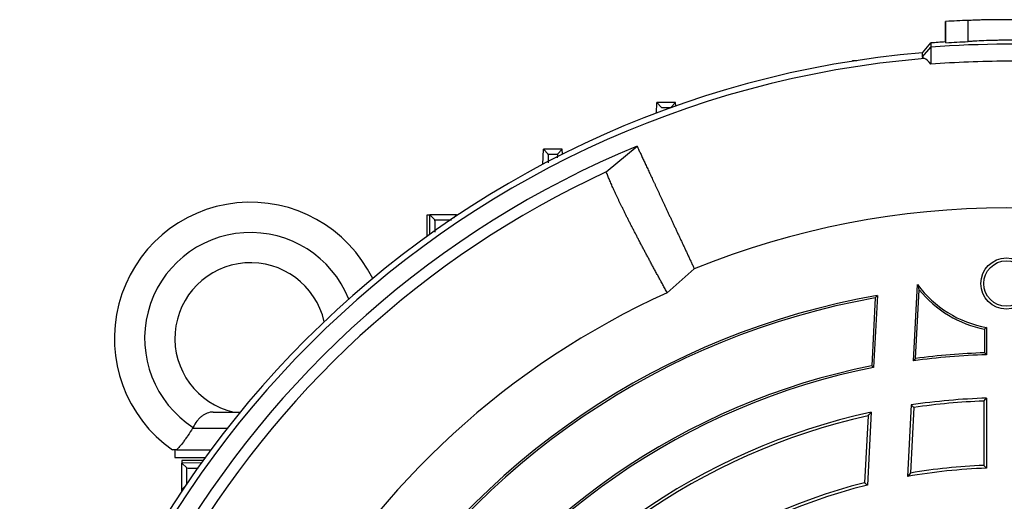
# Model space of a CAD drawing. Units: millimetres. Extents: x -1356 to 835, y -835 to 835.
# Drawn here: x -1352 to -1221, y 69 to 133 of the extents above; entities that cross this region are included whole.
import ezdxf

# ---------------------------------------------------------------- set-up
doc = ezdxf.new("R2010")
doc.units = ezdxf.units.MM

msp = doc.modelspace()

# ---------------------------------------------------------------- linework, layer by layer
at = {"color": 7, "linetype": 'Continuous', "lineweight": 25}
for p, q in [((-1229.12, 132.71), (-1229.19, 132.71)), ((-1229.19, 130), (-1229.19, 132.71)), ((-1229.12, 129.9), (-1229.12, 132.71)), ((-1226.19, 130.05), (-1226.19, 132.85)), ((-1232.2, 128.58), (-1231.12, 129.87)), ((-1232.2, 128.03), (-1231.12, 129.32)), ((-1231.12, 129.87), (-1231.12, 129.32)), ((-1231.12, 129.32), (-1231.12, 127.06)), ((-1232.2, 128.03), (-1232.2, 128.58)), ((-1241.46, 127.55), (-1241.46, 127.46)), ((-1241.46, 127.55), (-1240.89, 127.55)), ((-1267.42, 120.6), (-1267.37, 121.98)), ((-1266.73, 121.32), (-1267.37, 121.98)), ((-1264.87, 121.98), (-1267.37, 121.98)), ((-1265.51, 121.32), (-1264.87, 121.98)), ((-1264.85, 121.53), (-1264.87, 121.98)), ((-1274.05, 112.81), (-1269.98, 116.23)), ((-1282.44, 113.81), (-1282.37, 115.81)), ((-1281.73, 115.15), (-1282.37, 115.81)), ((-1279.87, 115.81), (-1282.37, 115.81)), ((-1280.51, 115.15), (-1279.87, 115.81)), ((-1279.85, 115.15), (-1279.87, 115.81)), ((-1297.73, 107.12), (-1297.37, 107.12)), ((-1297.73, 104.31), (-1297.73, 107.12)), ((-1297.41, 104.54), (-1297.37, 107.12)), ((-1296.72, 106.46), (-1297.37, 107.12)), ((-1293.87, 107.12), (-1297.37, 107.12)), ((-1294.22, 106.76), (-1293.87, 107.12)), ((-1293.86, 107), (-1293.87, 107.12)), ((-1293.87, 107.12), (-1293.68, 107.12)), ((-1262.41, 100.01), (-1265.99, 96.84)), ((-1233.4, 87.83), (-1232.87, 97.92)), ((-1238.19, 96.46), (-1238.69, 86.95)), ((-1233.13, 88.13), (-1232.65, 97.21)), ((-1238.47, 96.15), (-1238.94, 87.16)), ((-1224, 92.02), (-1224, 88.88)), ((-1223.74, 92.23), (-1223.74, 88.63)), ((-1238.94, 87.16), (-1238.69, 86.95)), ((-1224.12, 82.5), (-1224.12, 73.99)), ((-1223.74, 82.89), (-1223.74, 73.62)), ((-1326.04, 81.05), (-1322.47, 81.05)), ((-1239, 81.03), (-1239.51, 71.4)), ((-1233.71, 81.99), (-1234.2, 72.53)), ((-1233.34, 81.66), (-1233.8, 72.99)), ((-1239.41, 80.55), (-1239.87, 71.7)), ((-1328.75, 78.91), (-1328.77, 78.91)), ((-1328.75, 78.91), (-1324.18, 78.91)), ((-1331.12, 76.05), (-1331.12, 75.05)), ((-1330.89, 76.05), (-1326.37, 76.05)), ((-1331.12, 75.05), (-1327.1, 75.05)), ((-1330.19, 74.66), (-1330.19, 74.3)), ((-1327.38, 74.66), (-1330.19, 74.66)), ((-1327.61, 74.35), (-1330.19, 74.3)), ((-1329.53, 73.65), (-1330.19, 74.3)), ((-1330.19, 70.8), (-1330.19, 74.3)), ((-1329.83, 71.15), (-1330.19, 70.8)), ((-1330.06, 70.8), (-1330.19, 70.8)), ((-1330.19, 70.61), (-1330.19, 70.8))]:
    msp.add_line(p, q, dxfattribs=at)
at = {"color": 7, "linetype": 'Continuous', "lineweight": 25, "flags": 128}
msp.add_lwpolyline([(-1229.12, 129.9), (-1229.15, 129.95), (-1229.19, 130)], dxfattribs=at)
at = {"color": 7, "linetype": 'Continuous', "lineweight": 25}
for radius in [3.38, 3]:
    msp.add_circle((-1221.12, 98.05), radius, dxfattribs=at)
for centre, radius, start, end in [((-1221.12, -1.95), 134.9, 92.1525, 93.3998), ((-1221.12, -1.95), 132.2, 93.4997, 94.3382), ((-1221.12, -2.5), 132.2, 85.6618, 94.3382), ((-1221.12, -1.95), 131, 94.8533, 175.1467), ((-1221.12, -1.95), 130.21, 94.7737, 175.2263), ((-1221.12, -1.95), 127.88, 112.4616, 187.5384), ((-1221.12, -1.95), 126.38, 114.7587, 185.2413), ((-1321.12, 90.8), 18, 26.0797, 235.0292), ((-1221.12, -1.95), 110, 67.9531, 112.0472), ((-1321.12, 90.8), 14, 21.7627, 237.2317), ((-1321.12, 90.8), 10, 12.7431, 257.1614), ((-1221.12, 106.61), 14.62, 216.4983, 259.6785), ((-1221.12, -1.95), 108.5, 114.4263, 185.5737), ((-1221.12, -1.95), 99.88, 99.8429, 148.4972), ((-1221.12, 106.61), 14.88, 219.1887, 258.8489), ((-1221.12, -1.95), 99.62, 100.0289, 148.345), ((-1221.12, -1.95), 90.62, 91.6564, 97.7886), ((-1221.12, -1.95), 90.88, 91.8143, 97.5922), ((-1221.12, -1.95), 90.88, 101.3082, 148.1857), ((-1221.12, -1.95), 90.62, 101.1816, 148.3436), ((-1221.12, -1.95), 84.88, 91.7684, 98.5277), ((-1221.12, -1.95), 84.5, 92.0346, 98.317), ((-1221.12, -1.95), 84.88, 102.1626, 148.2316), ((-1221.12, -1.95), 84.5, 102.5002, 147.9654), ((-1221.12, -1.95), 75.62, 91.9851, 99.9627), ((-1221.12, -1.95), 76, 92.2623, 99.6024), ((-1221.12, -1.95), 76, 104.2854, 147.7377), ((-1221.12, -1.95), 75.62, 104.0732, 148.0149)]:
    msp.add_arc(centre, radius, start, end, dxfattribs=at)
for points, knots in [([(-1216.05, 132.85), (-1216.29, 132.86), (-1216.58, 132.87), (-1217.11, 132.89), (-1217.3, 132.9), (-1217.7, 132.91), (-1217.91, 132.91), (-1218.36, 132.92), (-1218.59, 132.93), (-1219.07, 132.93), (-1219.32, 132.94), (-1219.82, 132.94), (-1220.08, 132.95), (-1220.6, 132.95), (-1220.86, 132.95), (-1221.38, 132.95), (-1221.64, 132.95), (-1222.16, 132.95), (-1222.42, 132.94), (-1222.92, 132.94), (-1223.16, 132.93), (-1223.64, 132.93), (-1223.88, 132.92), (-1224.32, 132.91), (-1224.53, 132.91), (-1224.93, 132.9), (-1225.12, 132.89), (-1225.66, 132.87), (-1225.95, 132.86), (-1226.19, 132.85)], [0, 0, 0, 0, 0.125, 0.125, 0.1875, 0.1875, 0.25, 0.25, 0.3125, 0.3125, 0.375, 0.375, 0.4375, 0.4375, 0.5, 0.5, 0.5625, 0.5625, 0.625, 0.625, 0.6875, 0.6875, 0.75, 0.75, 0.8125, 0.8125, 0.875, 0.875, 1, 1, 1, 1]), ([(-1216.05, 130.05), (-1216.29, 130.07), (-1216.58, 130.09), (-1217.11, 130.12), (-1217.3, 130.13), (-1217.7, 130.15), (-1217.91, 130.16), (-1218.36, 130.18), (-1218.59, 130.19), (-1219.07, 130.2), (-1219.56, 130.21), (-1220.07, 130.22), (-1220.6, 130.23), (-1220.86, 130.23), (-1221.38, 130.23), (-1221.64, 130.23), (-1222.16, 130.22), (-1222.42, 130.22), (-1223.18, 130.2), (-1223.66, 130.19), (-1224.55, 130.15), (-1224.95, 130.13), (-1225.48, 130.1), (-1225.65, 130.09), (-1225.94, 130.07), (-1226.07, 130.06), (-1226.19, 130.05)], [0, 0, 0, 0, 0.125, 0.125, 0.1875, 0.1875, 0.25, 0.25, 0.3125, 0.3125, 0.375, 0.4375, 0.4375, 0.5, 0.5, 0.5625, 0.5625, 0.625, 0.625, 0.75, 0.75, 0.875, 0.875, 0.9375, 0.9375, 1, 1, 1, 1]), ([(-1211.12, 127.06), (-1214.45, 127.32), (-1217.78, 127.45), (-1224.46, 127.45), (-1227.79, 127.32), (-1231.12, 127.06)], [0, 0, 0, 0, 0.5, 0.5, 1, 1, 1, 1]), ([(-1266.73, 121.32), (-1266.43, 121.32), (-1266.12, 121.32), (-1265.82, 121.32), (-1265.71, 121.32), (-1265.61, 121.32), (-1265.51, 121.32)], [0, 0, 0, 0, 0.000916023, 0.000916023, 0.000916023, 0.001221878, 0.001221878, 0.001221878, 0.001221878]), ([(-1269.98, 116.23), (-1269.95, 116.16), (-1269.88, 116.02), (-1269.78, 115.81), (-1269.68, 115.58), (-1269.57, 115.35), (-1269.45, 115.11), (-1269.34, 114.86), (-1269.22, 114.6), (-1269.1, 114.34), (-1268.97, 114.06), (-1268.84, 113.79), (-1268.71, 113.5), (-1268.57, 113.21), (-1268.43, 112.91), (-1268.29, 112.6), (-1268.14, 112.29), (-1267.99, 111.97), (-1267.84, 111.64), (-1267.68, 111.31), (-1267.52, 110.97), (-1267.36, 110.62), (-1267.2, 110.27), (-1267.03, 109.92), (-1266.87, 109.56), (-1266.69, 109.19), (-1266.52, 108.82), (-1266.35, 108.44), (-1266.17, 108.06), (-1265.99, 107.67), (-1265.8, 107.28), (-1265.62, 106.88), (-1265.43, 106.48), (-1265.24, 106.08), (-1265.05, 105.67), (-1264.86, 105.25), (-1264.66, 104.83), (-1264.47, 104.41), (-1264.27, 103.99), (-1264.07, 103.56), (-1263.87, 103.13), (-1263.66, 102.69), (-1263.46, 102.25), (-1263.25, 101.81), (-1263.04, 101.36), (-1262.83, 100.91), (-1262.62, 100.46), (-1262.48, 100.16), (-1262.41, 100.01)], [0, 0, 0, 0, 0.024287, 0.04846, 0.07252, 0.096467, 0.120301, 0.144021, 0.167629, 0.191123, 0.214503, 0.237771, 0.260925, 0.283966, 0.306894, 0.329708, 0.35241, 0.374998, 0.397473, 0.419834, 0.442083, 0.464218, 0.48624, 0.508149, 0.529944, 0.551627, 0.573196, 0.594652, 0.615995, 0.637224, 0.658341, 0.679344, 0.700234, 0.72101, 0.741674, 0.762224, 0.782661, 0.802985, 0.823196, 0.843294, 0.863278, 0.883149, 0.902908, 0.922552, 0.942084, 0.961503, 0.980808, 1, 1, 1, 1]), ([(-1281.71, 114.03), (-1281.71, 114.26), (-1281.7, 114.88), (-1281.72, 115.12), (-1281.73, 115.15), (-1281.73, 115.15)], [0, 0, 0, 0, 0.324148, 0.900716, 1, 1, 1, 1]), ([(-1281.73, 115.15), (-1281.39, 115.15), (-1281.05, 115.15), (-1280.71, 115.15), (-1280.64, 115.15), (-1280.58, 115.15), (-1280.51, 115.15)], [0, 0, 0, 0, 0.001023122, 0.001023122, 0.001023122, 0.001227681, 0.001227681, 0.001227681, 0.001227681]), ([(-1280.51, 115.15), (-1280.52, 115.12), (-1280.53, 115.09), (-1280.53, 114.72), (-1280.53, 114.69)], [0, 0, 0, 0, 0.919117, 1, 1, 1, 1]), ([(-1265.99, 96.84), (-1266.08, 97.01), (-1266.27, 97.36), (-1266.56, 97.88), (-1266.84, 98.39), (-1267.11, 98.89), (-1267.39, 99.39), (-1267.66, 99.89), (-1267.92, 100.38), (-1268.18, 100.87), (-1268.44, 101.35), (-1268.7, 101.82), (-1268.95, 102.29), (-1269.19, 102.75), (-1269.43, 103.21), (-1269.67, 103.66), (-1269.9, 104.11), (-1270.13, 104.54), (-1270.36, 104.98), (-1270.58, 105.4), (-1270.79, 105.82), (-1271, 106.23), (-1271.21, 106.64), (-1271.41, 107.03), (-1271.6, 107.42), (-1271.79, 107.81), (-1271.97, 108.18), (-1272.15, 108.55), (-1272.33, 108.91), (-1272.49, 109.26), (-1272.66, 109.61), (-1272.81, 109.94), (-1272.96, 110.27), (-1273.11, 110.59), (-1273.25, 110.9), (-1273.38, 111.2), (-1273.51, 111.49), (-1273.63, 111.78), (-1273.74, 112.05), (-1273.85, 112.32), (-1273.95, 112.57), (-1274.02, 112.73), (-1274.05, 112.81)], [0, 0, 0, 0, 0.022952, 0.046008, 0.06917, 0.092436, 0.115807, 0.139282, 0.162863, 0.186548, 0.210338, 0.234233, 0.258233, 0.282338, 0.306548, 0.330863, 0.355283, 0.379808, 0.404438, 0.429173, 0.454013, 0.478959, 0.504009, 0.529165, 0.554426, 0.579792, 0.605264, 0.630841, 0.656523, 0.682311, 0.708205, 0.734203, 0.760308, 0.786517, 0.812833, 0.839254, 0.86578, 0.892413, 0.919151, 0.945995, 0.972945, 1, 1, 1, 1]), ([(-1296.68, 104.85), (-1296.68, 105.25), (-1296.69, 106.07), (-1296.71, 106.42), (-1296.72, 106.46), (-1296.72, 106.46)], [0, 0, 0, 0, 0.441602, 0.902907, 1, 1, 1, 1]), ([(-1296.72, 106.46), (-1296.18, 106.46), (-1295.64, 106.46), (-1295.1, 106.46), (-1294.91, 106.46), (-1294.71, 106.46), (-1294.51, 106.46)], [0, 0, 0, 0, 0.001628263, 0.001628263, 0.001628263, 0.002226351, 0.002226351, 0.002226351, 0.002226351]), ([(-1326.04, 81.05), (-1326.33, 81.05), (-1326.6, 81), (-1326.98, 80.86), (-1327.1, 80.81), (-1327.34, 80.67), (-1327.45, 80.59), (-1327.68, 80.41), (-1327.79, 80.31), (-1328, 80.1), (-1328.1, 79.98), (-1328.38, 79.61), (-1328.55, 79.33), (-1328.7, 79.03)], [0, 0, 0, 0, 0.25, 0.25, 0.375, 0.375, 0.5, 0.5, 0.625, 0.625, 0.75, 0.75, 1, 1, 1, 1]), ([(-1328.77, 78.91), (-1328.98, 78.58), (-1329.18, 78.26), (-1329.49, 77.81), (-1329.6, 77.66), (-1329.8, 77.38), (-1329.89, 77.25), (-1330.17, 76.88), (-1330.35, 76.66), (-1330.65, 76.3), (-1330.79, 76.16), (-1330.89, 76.05)], [0, 0, 0, 0, 0.25, 0.25, 0.375, 0.375, 0.5, 0.5, 0.75, 0.75, 1, 1, 1, 1]), ([(-1330.89, 76.05), (-1331.06, 76.05), (-1331.19, 76.05), (-1331.39, 76.05), (-1331.44, 76.05), (-1331.44, 76.05)], [0, 0, 0, 0, 0.5, 0.5, 1, 1, 1, 1]), ([(-1329.53, 73.65), (-1329.44, 73.64), (-1329.27, 73.62), (-1328.62, 73.61), (-1328.07, 73.61), (-1328.03, 73.61)], [0, 0, 0, 0, 0.483517, 0.967116, 1, 1, 1, 1]), ([(-1329.53, 71.44), (-1329.53, 71.64), (-1329.53, 71.84), (-1329.53, 72.03), (-1329.53, 72.57), (-1329.53, 73.11), (-1329.53, 73.65)], [0, 0, 0, 0, 0.000598089, 0.000598089, 0.000598089, 0.002226352, 0.002226352, 0.002226352, 0.002226352])]:
    msp.add_open_spline(points, degree=3, knots=knots, dxfattribs=at)
for points in [[(-1229.12, 129.9), (-1228.14, 129.96), (-1227.16, 130.01), (-1226.19, 130.05)], [(-1231.96, 127.81), (-1232.12, 127.88), (-1232.2, 127.95), (-1232.2, 128.03)], [(-1231.12, 127.06), (-1231.43, 127.46), (-1231.71, 127.72), (-1231.96, 127.81)], [(-1232.65, 97.21), (-1232.72, 97.44), (-1232.8, 97.67), (-1232.87, 97.92)], [(-1238.47, 96.15), (-1238.38, 96.25), (-1238.29, 96.36), (-1238.19, 96.46)], [(-1223.74, 92.23), (-1223.82, 92.16), (-1223.91, 92.09), (-1224, 92.02)], [(-1224, 88.88), (-1223.91, 88.8), (-1223.82, 88.72), (-1223.74, 88.63)], [(-1233.13, 88.13), (-1233.22, 88.03), (-1233.31, 87.93), (-1233.4, 87.83)], [(-1224.12, 82.5), (-1223.99, 82.63), (-1223.87, 82.76), (-1223.74, 82.89)], [(-1239.41, 80.55), (-1239.27, 80.71), (-1239.14, 80.87), (-1239, 81.03)], [(-1233.34, 81.66), (-1233.46, 81.77), (-1233.58, 81.88), (-1233.71, 81.99)], [(-1328.7, 79.03), (-1328.72, 78.99), (-1328.75, 78.95), (-1328.77, 78.91)], [(-1233.8, 72.99), (-1233.93, 72.83), (-1234.07, 72.68), (-1234.2, 72.53)], [(-1224.12, 73.99), (-1223.99, 73.87), (-1223.87, 73.75), (-1223.74, 73.62)], [(-1239.87, 71.7), (-1239.75, 71.6), (-1239.63, 71.5), (-1239.51, 71.4)]]:
    msp.add_open_spline(points, degree=3, dxfattribs=at)

doc.saveas('drawing.dxf')
